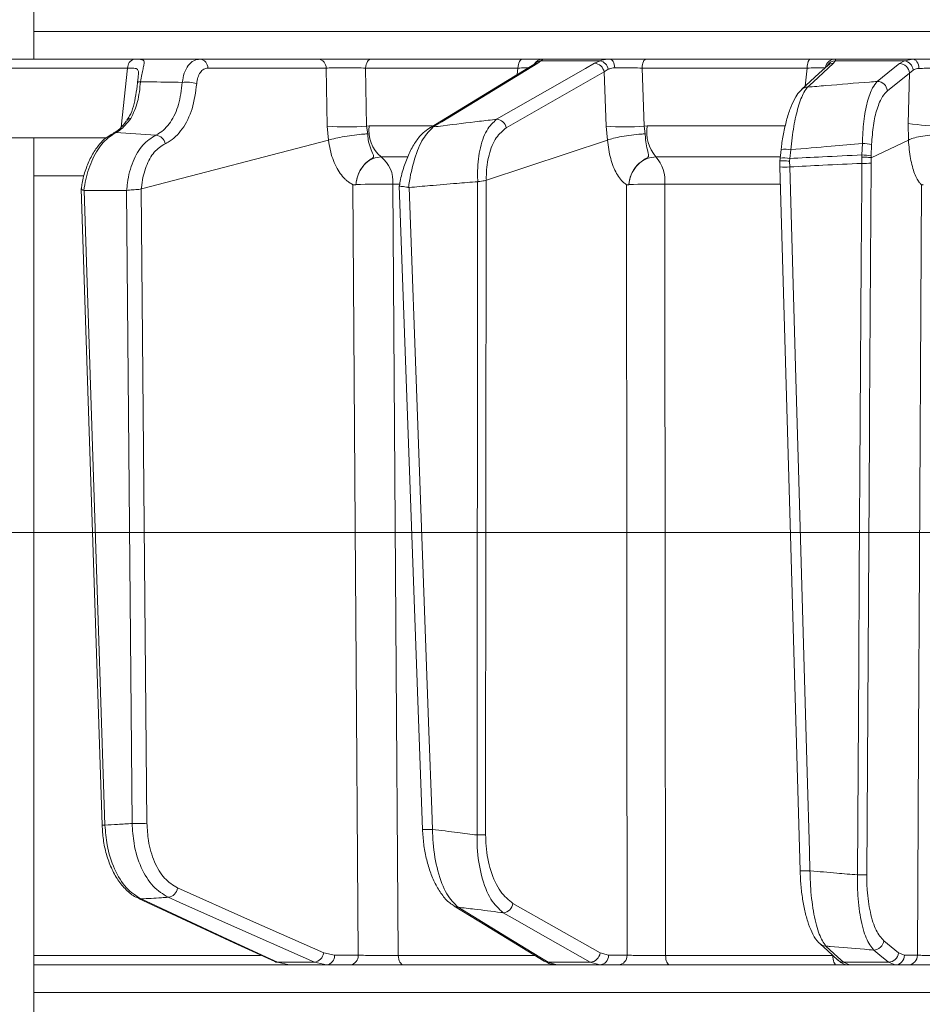
# Model space of a CAD drawing. Extents: x -3341 to -270, y -782 to 2494.
# Drawn here: x -1097 to -1006, y 1913 to 2013 of the extents above; entities that cross this region are included whole.
import ezdxf

# ---------------------------------------------------------------- set-up
doc = ezdxf.new("R2010")
doc.units = 0
doc.header["$LTSCALE"] = 5
doc.layers.add('SLD-0', color=7, linetype='Continuous')
doc.styles.add('Brunner 2014', font='arial.ttf', dxfattribs={"height": 35})
doc.dimstyles.new('Brunner 2014', dxfattribs={"dimscale": 5, "dimtxt": 35, "dimasz": 5, "dimexe": 3.175, "dimexo": 0, "dimgap": 0.762, "dimtad": 1, "dimdec": 0, "dimrnd": 1e-08, "dimtxsty": 'Brunner 2014', "dimcen": 0.09, "dimdle": 10, "dimclrd": 7, "dimclre": 7, "dimclrt": 7, "dimadec": 1, "dimazin": 2, "dimtfac": 0.666667, "dimtdec": 0, "dimtmove": 0, "dimatfit": 3, "dimldrblk": 'Filled-1', "dimfxl": 1, "dimtolj": 1, "dimlwd": 5, "dimlwe": 5, "dimarcsym": 0})

# ---------------------------------------------------------------- blocks, each defined once
blk = doc.blocks.new('*D258')
at = {"layer": 'Defpoints', "color": 0, "lineweight": 5, "transparency": 16777216}
for p in [(-1199.439, 2355.805), (-600.189, 1108.427), (-285.901, 1108.427)]:
    blk.add_point(p, dxfattribs=at)
at = {"layer": 'SLD-0', "color": 7, "linetype": 'Continuous', "lineweight": 5, "transparency": 16777216}
for p, q in [((-1199.439, 2355.805), (-270.026, 2355.805)), ((-285.901, 2330.805), (-285.901, 1133.427)), ((-600.189, 1108.427), (-270.026, 1108.427))]:
    blk.add_line(p, q, dxfattribs=at)
at = {"layer": 'SLD-0', "color": 7, "lineweight": 5, "transparency": 16777216}
for points in [[(-290.068, 2330.805), (-281.734, 2330.805), (-285.901, 2355.805)], [(-290.068, 1133.427), (-281.734, 1133.427), (-285.901, 1108.427)]]:
    blk.add_solid(points, dxfattribs=at)
at = {"layer": 'SLD-0', "color": 7, "transparency": 16777216, "insert": (-324.854, 1801.268), "char_height": 35, "attachment_point": 2, "rotation": 90, "style": 'Brunner 2014'}
blk.add_mtext('\\A1;1247', dxfattribs=at)
blk = doc.blocks.new('Filled-1')
at = {"color": 0}
for p, q in [((0, 0), (-1, 0.1667)), ((-1, 0.1667), (-1, -0.1667)), ((-1, 0), (0, 0)), ((-1, -0.1667), (0, 0))]:
    blk.add_line(p, q, dxfattribs=at)
at = {"color": 0, "flags": 128}
blk.add_lwpolyline([(-1, -0.1667), (0, 0), (-1, 0.1667), (-1, -0.1667)], dxfattribs=at)
at = {"color": 0}
blk.add_solid([(-1, -0.1667), (0, 0), (-1, 0.1667), (-1, -0.1667)], dxfattribs=at)
blk = doc.blocks.new('*D260')
at = {"layer": 'Defpoints', "color": 0, "lineweight": 5, "transparency": 16777216}
for p in [(-1108.388, 1960.436), (-381.189, 1960.436), (-600.189, 1108.427)]:
    blk.add_point(p, dxfattribs=at)
at = {"layer": 'SLD-0', "color": 7, "linetype": 'Continuous', "lineweight": 5, "transparency": 16777216}
for p, q in [((-1108.388, 1960.436), (-365.314, 1960.436)), ((-381.189, 1133.427), (-381.189, 1935.436)), ((-600.189, 1108.427), (-365.314, 1108.427))]:
    blk.add_line(p, q, dxfattribs=at)
at = {"layer": 'SLD-0', "color": 7, "lineweight": 5, "transparency": 16777216}
for points in [[(-385.356, 1935.436), (-377.022, 1935.436), (-381.189, 1960.436)], [(-385.356, 1133.427), (-377.022, 1133.427), (-381.189, 1108.427)]]:
    blk.add_solid(points, dxfattribs=at)
at = {"layer": 'SLD-0', "color": 7, "transparency": 16777216, "insert": (-420.739, 1541.932), "char_height": 35, "attachment_point": 2, "rotation": 90, "style": 'Brunner 2014'}
blk.add_mtext('\\A1;852', dxfattribs=at)

msp = doc.modelspace()

# ---------------------------------------------------------------- linework, layer by layer
at = {"color": 7, "linetype": 'Continuous', "lineweight": 18}
for p, q in [((-1095.924, 2008.508), (-1095.924, 2015.008)), ((-1095.924, 2011.299), (-798.454, 2011.299)), ((-1067.031, 2008.508), (-1079.05, 2008.508)), ((-1046.289, 2008.508), (-1061.687, 2008.508)), ((-1045.078, 2008.03), (-1045.079, 2008.028)), ((-1044.77, 2008.077), (-1044.445, 2008.338)), ((-1044.445, 2008.338), (-1038.437, 2008.338)), ((-1037.443, 2008.508), (-1044.257, 2008.508)), ((-1038.437, 2008.338), (-1039, 2008.077)), ((-1017.068, 2008.508), (-1033.752, 2008.508)), ((-1014.725, 2008.077), (-1014.55, 2008.338)), ((-1006.694, 2008.508), (-1014.578, 2008.508)), ((-1014.55, 2008.338), (-1007.54, 2008.338)), ((-1007.54, 2008.338), (-1008.02, 2008.057)), ((-1006.694, 2008.508), (-1007.54, 2008.338)), ((-1086.404, 2007.589), (-1087.071, 2001.591)), ((-1078.268, 2007.595), (-1066.249, 2007.595)), ((-1066.249, 2007.595), (-1066.141, 2001.709)), ((-1062.245, 2007.595), (-1046.772, 2007.595)), ((-1062.142, 2001.709), (-1062.245, 2007.595)), ((-1046.772, 2007.595), (-1046.845, 2006.943)), ((-1038.017, 2007.198), (-1037.599, 2007.476)), ((-1038.017, 2007.198), (-1037.816, 2001.709)), ((-1034.174, 2007.595), (-1017.408, 2007.595)), ((-1033.964, 2001.709), (-1034.174, 2007.595)), ((-1017.408, 2007.595), (-1017.6, 2005.762)), ((-1015.319, 2007.844), (-1015.318, 2007.846)), ((-1009.266, 2005.276), (-1007.002, 2007.091)), ((-1007.002, 2007.091), (-1007.152, 2001.976)), ((-1007.002, 2007.091), (-1006.64, 2007.395)), ((-1087.599, 2001.04), (-1083.532, 2000.789)), ((-1066.141, 2001.709), (-1066.008, 2000.282)), ((-1061.869, 2001.718), (-1062.142, 2001.709)), ((-1062.03, 2000.918), (-1062.142, 2001.709)), ((-1055.498, 2001.718), (-1061.869, 2001.718)), ((-1037.816, 2001.709), (-1037.679, 2000.282)), ((-1033.666, 2001.718), (-1033.964, 2001.709)), ((-1033.849, 2000.918), (-1033.964, 2001.709)), ((-1019.649, 2001.718), (-1033.666, 2001.718)), ((-1007.152, 2001.976), (-1007.121, 2000.283)), ((-1088.583, 2000.508), (-1126.648, 2000.508)), ((-1095.924, 1908.508), (-1095.924, 2000.508)), ((-1085.003, 1995.345), (-1066.008, 2000.282)), ((-1066.008, 2000.282), (-1066.003, 2000.283)), ((-1049.984, 1996.202), (-1037.679, 2000.282)), ((-1037.679, 2000.282), (-1037.676, 2000.283)), ((-1010.898, 1998.493), (-1007.121, 2000.283)), ((-1007.121, 2000.283), (-1007.12, 2000.283)), ((-1020.052, 1999.331), (-1020.052, 1999.333)), ((-1019.165, 1998.416), (-1019.063, 1999.306)), ((-1011.805, 1999.927), (-1011.841, 1998.772)), ((-1010.894, 1998.685), (-1010.859, 1999.84)), ((-1060.674, 1998.577), (-1058.006, 1998.577)), ((-1032.765, 1998.577), (-1020.174, 1998.577)), ((-1020.153, 1998.443), (-1020.186, 1998.148)), ((-1020.177, 1998.145), (-1020.173, 1997.409)), ((-1019.189, 1998.146), (-1019.165, 1998.416)), ((-1019.177, 1997.559), (-1019.189, 1998.146)), ((-1011.844, 1998.558), (-1011.852, 1997.916)), ((-1011.841, 1998.772), (-1011.844, 1998.558)), ((-1010.911, 1997.933), (-1010.898, 1998.493)), ((-1010.899, 1998.493), (-1010.894, 1998.685)), ((-1010.898, 1998.493), (-1010.899, 1998.493)), ((-1095.924, 1996.648), (-1090.93, 1996.648)), ((-1050.865, 1996.055), (-1050.931, 1929.704)), ((-1050.856, 1996.056), (-1050.865, 1996.055)), ((-1050.054, 1929.722), (-1049.987, 1996.201)), ((-1049.987, 1996.201), (-1049.984, 1996.202)), ((-1091.127, 1995.333), (-1089.003, 1930.703)), ((-1090.829, 1995.161), (-1090.86, 1995.167)), ((-1086.52, 1995.161), (-1090.829, 1995.161)), ((-1088.71, 1930.701), (-1090.829, 1995.161)), ((-1086.498, 1995.163), (-1086.52, 1995.161)), ((-1086.52, 1995.161), (-1085.947, 1930.872)), ((-1085.02, 1995.338), (-1085.003, 1995.345)), ((-1084.445, 1930.889), (-1085.02, 1995.338)), ((-1063.223, 1995.764), (-1063.223, 1995.764)), ((-1059.474, 1995.802), (-1058.794, 1995.802)), ((-1058.828, 1995.618), (-1056.463, 1930.277)), ((-1057.82, 1995.466), (-1057.877, 1995.47)), ((-1035.511, 1995.764), (-1035.511, 1995.764)), ((-1031.86, 1995.802), (-1020.169, 1995.802)), ((-1008.125, 1917.729), (-1009.634, 1918.965)), ((-1072.913, 1917.473), (-1095.924, 1917.473)), ((-1065.404, 1917.491), (-1066.5, 1917.729)), ((-1063.001, 1917.491), (-1065.404, 1917.491)), ((-1045.106, 1917.473), (-1058.933, 1917.473)), ((-1037.579, 1917.491), (-1038.436, 1917.729)), ((-1035.698, 1917.491), (-1037.579, 1917.491)), ((-1014.792, 1917.473), (-1031.784, 1917.473)), ((-1007.529, 1917.491), (-1008.125, 1917.729)), ((-1006.217, 1917.491), (-1007.529, 1917.491)), ((-1095.924, 1916.508), (-1070.005, 1916.508)), ((-1067.445, 1916.781), (-1071.201, 1916.781)), ((-1070.005, 1916.508), (-1071.201, 1916.781)), ((-1070.005, 1916.508), (-1066.199, 1916.508)), ((-1067.445, 1916.781), (-1066.199, 1916.508)), ((-1066.199, 1916.508), (-1063.796, 1916.508)), ((-1058.372, 1916.508), (-1042.769, 1916.508)), ((-1039.431, 1916.781), (-1043.719, 1916.781)), ((-1042.81, 1916.508), (-1043.719, 1916.781)), ((-1042.81, 1916.508), (-1038.459, 1916.508)), ((-1039.431, 1916.781), (-1038.459, 1916.508)), ((-1038.459, 1916.508), (-1036.578, 1916.508)), ((-1031.36, 1916.508), (-1014.453, 1916.508)), ((-1009.146, 1916.781), (-1013.723, 1916.781)), ((-1013.117, 1916.508), (-1013.723, 1916.781)), ((-1013.117, 1916.508), (-1008.472, 1916.508)), ((-1009.146, 1916.781), (-1008.472, 1916.508)), ((-1008.472, 1916.508), (-1007.16, 1916.508)), ((-798.454, 1913.718), (-1095.924, 1913.718))]:
    msp.add_line(p, q, dxfattribs=at)
at = {"color": 7, "linetype": 'Continuous', "lineweight": 18, "flags": 128}
for points in [[(-1062.245, 2007.595), (-1062.226, 2007.778), (-1062.189, 2007.951), (-1062.135, 2008.108), (-1062.065, 2008.246), (-1061.983, 2008.358), (-1061.89, 2008.44), (-1061.79, 2008.491), (-1061.687, 2008.508)], [(-1055.366, 2001.614), (-1054.517, 2002.131), (-1051.124, 2004.201), (-1044.77, 2008.077)], [(-1039, 2008.077), (-1039.905, 2007.559), (-1043.528, 2005.49), (-1048.939, 2002.398)], [(-1046.772, 2007.595), (-1046.756, 2007.778), (-1046.724, 2007.951), (-1046.677, 2008.108), (-1046.616, 2008.246), (-1046.545, 2008.358), (-1046.465, 2008.44), (-1046.378, 2008.491), (-1046.289, 2008.508)], [(-1036.94, 2007.624), (-1036.959, 2007.802), (-1036.994, 2007.97), (-1037.044, 2008.123), (-1037.106, 2008.255), (-1037.18, 2008.363), (-1037.263, 2008.443), (-1037.351, 2008.492), (-1037.443, 2008.508)], [(-1034.174, 2007.595), (-1034.16, 2007.778), (-1034.132, 2007.951), (-1034.091, 2008.108), (-1034.038, 2008.246), (-1033.976, 2008.358), (-1033.905, 2008.44), (-1033.83, 2008.491), (-1033.752, 2008.508)], [(-1017.408, 2007.595), (-1017.396, 2007.778), (-1017.374, 2007.951), (-1017.341, 2008.108), (-1017.298, 2008.246), (-1017.248, 2008.358), (-1017.191, 2008.44), (-1017.13, 2008.491), (-1017.068, 2008.508)], [(-1017.375, 2005.656), (-1016.809, 2006.173), (-1014.725, 2008.077)], [(-1008.02, 2008.057), (-1008.665, 2007.54), (-1010.284, 2006.241)], [(-1006.06, 2007.554), (-1006.077, 2007.742), (-1006.116, 2007.922), (-1006.177, 2008.087), (-1006.256, 2008.231), (-1006.35, 2008.349), (-1006.458, 2008.436), (-1006.574, 2008.49), (-1006.694, 2008.508)], [(-1121.885, 2007.595), (-1112.992, 2007.595), (-1086.404, 2007.589)], [(-1045.169, 2007.965), (-1047.842, 2006.334), (-1055.766, 2001.502)], [(-1047.956, 2001.519), (-1042.986, 2004.359), (-1038.017, 2007.198)], [(-1015.315, 2007.849), (-1016.178, 2007.061), (-1017.966, 2005.428)], [(-1085.1, 2006.214), (-1085.171, 2006.206), (-1085.234, 2006.196), (-1085.288, 2006.183), (-1085.332, 2006.168), (-1085.367, 2006.15), (-1085.391, 2006.131), (-1085.404, 2006.111), (-1085.407, 2006.089)], [(-1087.599, 2001.04), (-1087.748, 2001.021), (-1087.883, 2000.972)], [(-1020.052, 1999.333), (-1020.124, 1998.71), (-1020.154, 1998.443)], [(-1020.178, 1997.565), (-1019.711, 1981.293), (-1018.127, 1926.077)], [(-1017.126, 1926.071), (-1017.183, 1928.069), (-1017.413, 1936.061), (-1018.33, 1968.028), (-1018.56, 1976.067), (-1019.177, 1997.559)], [(-1011.852, 1997.916), (-1011.865, 1995.917), (-1011.915, 1987.922), (-1012.114, 1955.942), (-1012.169, 1947.154), (-1012.304, 1925.653)], [(-1011.362, 1925.671), (-1011.083, 1970.315), (-1011.069, 1972.552), (-1010.911, 1997.933)], [(-1063.526, 1995.748), (-1063.261, 1956.129), (-1063.232, 1951.825), (-1063.001, 1917.491)], [(-1058.933, 1917.473), (-1058.967, 1922.504), (-1059.134, 1946.487), (-1059.474, 1995.802)], [(-1055.461, 1930.278), (-1055.534, 1932.275), (-1055.823, 1940.265), (-1056.979, 1972.225), (-1057.82, 1995.466)], [(-1035.758, 1995.748), (-1035.728, 1956.129), (-1035.72, 1945.775), (-1035.698, 1917.491)], [(-1031.784, 1917.473), (-1031.789, 1922.504), (-1031.813, 1946.487), (-1031.86, 1995.802)], [(-1005.808, 1995.748), (-1006.042, 1951.109), (-1006.068, 1946.112), (-1006.217, 1917.491)], [(-1066.5, 1917.729), (-1073.919, 1921.025), (-1081.338, 1924.322)], [(-1085.046, 1923.209), (-1085.2, 1923.228), (-1085.314, 1923.269)], [(-1085.313, 1923.268), (-1075.622, 1918.768), (-1071.468, 1916.84)], [(-1071.201, 1916.781), (-1072.316, 1917.298), (-1076.774, 1919.368), (-1085.046, 1923.209)], [(-1082.283, 1923.373), (-1081.118, 1922.856), (-1076.46, 1920.786), (-1067.445, 1916.781)], [(-1053.251, 1922.487), (-1050.125, 1920.572), (-1044.121, 1916.894)], [(-1043.719, 1916.781), (-1044.564, 1917.298), (-1047.942, 1919.368), (-1052.848, 1922.374)], [(-1038.436, 1917.729), (-1042.858, 1920.246), (-1047.28, 1922.763)], [(-1048.276, 1921.814), (-1047.366, 1921.297), (-1043.729, 1919.227), (-1039.431, 1916.781)], [(-1016.1, 1918.651), (-1015.32, 1917.933), (-1014.317, 1917.011)], [(-1013.723, 1916.781), (-1014.286, 1917.298), (-1015.505, 1918.421)], [(-1010.654, 1918.017), (-1010.023, 1917.499), (-1009.146, 1916.781)], [(-1058.372, 1916.508), (-1058.479, 1916.527), (-1058.582, 1916.581), (-1058.677, 1916.67), (-1058.762, 1916.789), (-1058.831, 1916.935), (-1058.884, 1917.102), (-1058.919, 1917.283), (-1058.933, 1917.473)], [(-1031.36, 1916.508), (-1031.441, 1916.527), (-1031.519, 1916.581), (-1031.591, 1916.67), (-1031.655, 1916.789), (-1031.708, 1916.935), (-1031.748, 1917.102), (-1031.774, 1917.283), (-1031.784, 1917.473)], [(-1014.453, 1916.508), (-1014.518, 1916.527), (-1014.58, 1916.581), (-1014.638, 1916.67), (-1014.689, 1916.789), (-1014.731, 1916.935), (-1014.763, 1917.102), (-1014.784, 1917.283), (-1014.792, 1917.446)], [(-1071.201, 1916.781), (-1071.355, 1916.8), (-1071.468, 1916.84)]]:
    msp.add_lwpolyline(points, dxfattribs=at)
at = {"color": 7, "linetype": 'Continuous', "lineweight": 18}
for centre, radius, start, end in [((-1085.51, 2007.638), 0.895, 106.0063, 183.14315), ((-1079.158, 2007.624), 0.89, 358.13415, 83.02692), ((-1067.139, 2007.624), 0.89, 358.13415, 83.02692), ((-1044.767, 2007.301), 0.776, 90.15875, 121.20308), ((-1044.256, 2007.514), 0.995, 90.05734, 151.06937), ((-1044.388, 2007.42), 0.92, 93.55685, 141.76197), ((-1039.073, 2007.006), 1.073, 10.29204, 86.10024), ((-1038.664, 2007.279), 1.083, 10.49751, 77.92248), ((-1014.564, 2007.53), 0.979, 90.79457, 172.65751), ((-1014.492, 2007.358), 0.981, 93.40071, 152.23714), ((-1014.724, 2007.195), 0.881, 90.02749, 132.1023), ((-1008.06, 2006.995), 1.063, 5.1795, 87.83248), ((-1007.726, 2007.259), 1.095, 7.09904, 80.22562), ((-1080.419, 2002.549), 3.617, 73.44207, 96.98236), ((-1010.324, 2005.18), 1.063, 5.17927, 87.85222), ((-1017.375, 2004.774), 0.881, 90.00631, 132.1889), ((-1086.082, 2001.997), 0.486, 90.4326, 141.61714), ((-1049.011, 2001.327), 1.073, 10.28946, 86.14271), ((-1064.142, 2022.439), 20.826, 264.49057, 275.50943), ((-1058.483, 2001.208), 3.425, 171.44271, 230.21599), ((-1055.364, 2000.838), 0.776, 90.10292, 121.35521), ((-1035.89, 2020.741), 19.129, 264.22184, 275.77816), ((-1029.684, 2001.16), 4.021, 172.02879, 219.98628), ((-1003.851, 2022.542), 20.83, 260.88154, 270.91185), ((-1083.655, 1999.72), 1.076, 10.22642, 83.3982), ((-1019.647, 1996.09), 3.269, 79.70516, 97.11357), ((-1011.829, 1994.486), 5.441, 79.72817, 89.75162), ((-1062.683, 1996.06), 3.22, 355.39016, 51.39379), ((-1035.557, 1996.131), 3.712, 354.91363, 41.21811), ((-1019.747, 1995.228), 3.241, 79.65821, 97.21698), ((-1011.865, 1993.331), 5.441, 79.72818, 89.75163), ((-1019.639, 2003.233), 5.693, 264.57248, 274.6631), ((-1011.627, 2011.204), 13.29, 269.03046, 273.09214), ((-1060.66, 1927.064), 68.747, 89.01088, 92.13607), ((-1033.047, 1933.648), 62.165, 88.90595, 92.27178), ((-1088.842, 1932.845), 2.148, 265.68947, 273.50482), ((-1085.424, 1950.501), 19.636, 268.47428, 272.85711), ((-1055.969, 1935.389), 5.136, 264.47407, 275.66881), ((-1050.816, 1945.96), 16.256, 269.59194, 272.686), ((-1017.591, 1931.884), 5.832, 264.71802, 274.56803), ((-1012.079, 1938.942), 13.29, 269.03047, 273.09215), ((-1082.416, 1924.451), 1.086, 277.03561, 353.15736), ((-1052.847, 1923.15), 0.776, 238.10588, 269.934), ((-1048.351, 1922.89), 1.079, 274.01983, 353.21409), ((-1015.506, 1919.303), 0.882, 227.76057, 270.0311), ((-1010.689, 1919.078), 1.061, 271.87081, 353.92779), ((-1067.579, 1917.859), 1.086, 277.08231, 353.15174), ((-1066.312, 1917.413), 0.911, 277.12239, 4.92983), ((-1063.909, 1917.413), 0.911, 277.12239, 4.92983), ((-1039.507, 1917.857), 1.079, 274.0556, 353.21185), ((-1038.522, 1917.45), 0.943, 273.79961, 2.50334), ((-1036.641, 1917.45), 0.943, 273.79961, 2.50334), ((-1013.723, 1917.663), 0.882, 227.63574, 270.01865), ((-1009.181, 1917.842), 1.061, 271.88009, 353.92763), ((-1008.501, 1917.48), 0.972, 271.6736, 0.65434), ((-1007.189, 1917.48), 0.972, 271.6736, 0.65434), ((-1043.718, 1917.558), 0.777, 238.70409, 269.88421)]:
    msp.add_arc(centre, radius, start, end, dxfattribs=at)
for points, knots in [([(-1079.05, 2008.508), (-1079.566, 2008.508), (-1080.75, 2008.508), (-1082.601, 2008.508), (-1085.271, 2008.508), (-1089.943, 2008.508), (-1097.87, 2008.508), (-1108.727, 2008.508), (-1116.915, 2008.508), (-1121.18, 2008.508)], [0, 0, 0, 0, 0.036735, 0.084261, 0.131788, 0.226841, 0.416947, 0.696298, 1, 1, 1, 1]), ([(-1085.757, 2008.498), (-1086.227, 2008.499), (-1088.581, 2008.5), (-1097.075, 2008.504), (-1105.099, 2008.506), (-1111.241, 2008.507)], [0, 0, 0, 0, 0.0554036, 0.2770181, 1, 1, 1, 1]), ([(-1085.1, 2006.214), (-1085.06, 2006.461), (-1084.982, 2006.945), (-1084.84, 2007.532), (-1084.722, 2008.031), (-1084.712, 2008.365), (-1084.923, 2008.456), (-1085.27, 2008.495), (-1085.543, 2008.497), (-1085.757, 2008.498)], [0, 0, 0, 0, 0.13604, 0.266124, 0.392422, 0.577374, 0.779705, 0.827438, 1, 1, 1, 1]), ([(-1079.05, 2008.508), (-1079.27, 2008.475), (-1079.71, 2008.407), (-1080.272, 2007.882), (-1080.696, 2007.115), (-1080.805, 2006.465), (-1080.859, 2006.139)], [0, 0, 0, 0, 0.250008, 0.500674, 0.750156, 1, 1, 1, 1]), ([(-1061.687, 2008.508), (-1062.083, 2008.508), (-1062.874, 2008.508), (-1064.245, 2008.508), (-1065.554, 2008.508), (-1066.485, 2008.508), (-1066.903, 2008.508), (-1067.031, 2008.508)], [0, 0, 0, 0, 0.225682, 0.451401, 0.676302, 0.900948, 1, 1, 1, 1]), ([(-1044.257, 2008.508), (-1044.345, 2008.508), (-1044.521, 2008.508), (-1045.274, 2008.508), (-1045.966, 2008.508), (-1046.289, 2008.508)], [0, 0, 0, 0, 0.347885, 0.695762, 1, 1, 1, 1]), ([(-1045.082, 2008.023), (-1045.08, 2008.025), (-1045.06, 2008.05), (-1045.103, 2008.003), (-1045.164, 2007.968), (-1045.172, 2007.964)], [0, 0, 0, 0, 0.069954, 0.885335, 1, 1, 1, 1]), ([(-1044.445, 2008.338), (-1044.362, 2008.414), (-1044.264, 2008.504), (-1044.258, 2008.508), (-1044.257, 2008.508)], [0, 0, 0, 0, 0.846164, 1, 1, 1, 1]), ([(-1037.443, 2008.508), (-1037.746, 2008.49), (-1038.106, 2008.468), (-1038.392, 2008.356), (-1038.437, 2008.338)], [0, 0, 0, 0, 0.83996, 1, 1, 1, 1]), ([(-1033.752, 2008.508), (-1034.175, 2008.508), (-1035.022, 2008.508), (-1036.341, 2008.508), (-1037.094, 2008.508), (-1037.443, 2008.508)], [0, 0, 0, 0, 0.34942, 0.698897, 1, 1, 1, 1]), ([(-1014.578, 2008.508), (-1014.733, 2008.508), (-1015.044, 2008.508), (-1015.957, 2008.508), (-1016.714, 2008.508), (-1017.068, 2008.508)], [0, 0, 0, 0, 0.347885, 0.695762, 1, 1, 1, 1]), ([(-1014.55, 2008.338), (-1014.527, 2008.414), (-1014.5, 2008.504), (-1014.568, 2008.508), (-1014.578, 2008.508)], [0, 0, 0, 0, 0.846164, 1, 1, 1, 1]), ([(-1003.075, 2008.508), (-1003.517, 2008.508), (-1004.4, 2008.508), (-1005.687, 2008.508), (-1006.375, 2008.508), (-1006.694, 2008.508)], [0, 0, 0, 0, 0.349232, 0.69844, 1, 1, 1, 1]), ([(-1086.404, 2007.589), (-1086.229, 2007.592), (-1085.818, 2007.598), (-1085.448, 2007.552), (-1085.31, 2007.307), (-1085.304, 2006.989), (-1085.331, 2006.743), (-1085.344, 2006.628)], [0, 0, 0, 0, 0.228104, 0.537513, 0.745866, 0.881752, 1, 1, 1, 1]), ([(-1079.389, 2006.016), (-1079.359, 2006.233), (-1079.299, 2006.667), (-1079.039, 2007.178), (-1078.689, 2007.528), (-1078.408, 2007.573), (-1078.268, 2007.595)], [0, 0, 0, 0, 0.2496732, 0.4992911, 0.7501142, 1, 1, 1, 1]), ([(-1066.249, 2007.595), (-1066.154, 2007.599), (-1065.84, 2007.611), (-1065.143, 2007.625), (-1064.162, 2007.629), (-1063.134, 2007.62), (-1062.541, 2007.603), (-1062.245, 2007.595)], [0, 0, 0, 0, 0.099176, 0.323841, 0.548555, 0.774146, 1, 1, 1, 1]), ([(-1046.772, 2007.595), (-1046.52, 2007.603), (-1046.095, 2007.615), (-1045.837, 2007.62), (-1045.732, 2007.622)], [0, 0, 0, 0, 0.590643, 1, 1, 1, 1]), ([(-1037.599, 2007.476), (-1037.569, 2007.491), (-1037.386, 2007.586), (-1037.144, 2007.607), (-1036.94, 2007.624)], [0, 0, 0, 0, 0.160319, 1, 1, 1, 1]), ([(-1036.94, 2007.624), (-1036.679, 2007.626), (-1036.115, 2007.629), (-1035.126, 2007.619), (-1034.491, 2007.603), (-1034.174, 2007.595)], [0, 0, 0, 0, 0.300903, 0.650248, 1, 1, 1, 1]), ([(-1017.408, 2007.595), (-1017.142, 2007.603), (-1016.574, 2007.618), (-1015.888, 2007.629), (-1015.655, 2007.626), (-1015.539, 2007.624)], [0, 0, 0, 0, 0.304562, 0.652351, 1, 1, 1, 1]), ([(-1006.64, 2007.395), (-1006.506, 2007.458), (-1006.334, 2007.54), (-1006.11, 2007.551), (-1006.06, 2007.554)], [0, 0, 0, 0, 0.7786312, 1, 1, 1, 1]), ([(-1006.06, 2007.554), (-1005.821, 2007.56), (-1005.306, 2007.575), (-1004.341, 2007.591), (-1003.679, 2007.594), (-1003.348, 2007.595)], [0, 0, 0, 0, 0.3018257, 0.6510239, 1, 1, 1, 1]), ([(-1085.407, 2006.1), (-1085.408, 2006.096), (-1085.458, 2005.666), (-1085.569, 2004.837), (-1085.813, 2003.698), (-1086.096, 2002.838), (-1086.392, 2002.452), (-1086.492, 2002.322)], [0, 0, 0, 0, 0.002075, 0.277189, 0.558581, 0.85056, 1, 1, 1, 1]), ([(-1086.086, 2002.482), (-1085.826, 2003.018), (-1085.31, 2004.079), (-1085.169, 2005.507), (-1085.1, 2006.214)], [0, 0, 0, 0, 0.505124, 1, 1, 1, 1]), ([(-1085.344, 2006.628), (-1085.345, 2006.609), (-1085.36, 2006.453), (-1085.385, 2006.259), (-1085.407, 2006.089)], [0, 0, 0, 0, 0.125361, 1, 1, 1, 1]), ([(-1080.859, 2006.139), (-1082.014, 2006.161), (-1083.427, 2006.187), (-1084.841, 2006.21), (-1085.1, 2006.214)], [0, 0, 0, 0, 0.816836, 1, 1, 1, 1]), ([(-1080.859, 2006.139), (-1080.952, 2005.369), (-1081.137, 2003.827), (-1082.012, 2002.006), (-1082.896, 2001.113), (-1083.44, 2000.835), (-1083.532, 2000.789)], [0, 0, 0, 0, 0.3117969, 0.6237176, 0.936923, 1, 1, 1, 1]), ([(-1082.597, 1999.911), (-1082.49, 1999.964), (-1081.851, 2000.28), (-1080.804, 2001.298), (-1079.752, 2003.378), (-1079.51, 2005.137), (-1079.389, 2006.016)], [0, 0, 0, 0, 0.063127, 0.376345, 0.688136, 1, 1, 1, 1]), ([(-1010.284, 2006.241), (-1010.543, 2006.221), (-1012.282, 2006.084), (-1014.646, 2005.89), (-1016.75, 2005.709), (-1017.375, 2005.656)], [0, 0, 0, 0, 0.109585, 0.735475, 1, 1, 1, 1]), ([(-1010.284, 2006.241), (-1010.448, 2006.045), (-1010.831, 2005.588), (-1011.321, 2004.204), (-1011.702, 2002.235), (-1011.771, 2000.698), (-1011.805, 1999.927)], [0, 0, 0, 0, 0.2038, 0.475346, 0.736792, 1, 1, 1, 1]), ([(-1017.953, 2005.416), (-1018.003, 2005.376), (-1018.254, 2005.181), (-1018.602, 2004.636), (-1019.058, 2003.722), (-1019.462, 2002.505), (-1019.782, 2001.138), (-1019.975, 2000.055), (-1020.033, 1999.445), (-1020.044, 1999.33)], [0, 0, 0, 0, 0.039368, 0.196547, 0.394029, 0.589934, 0.77722, 0.957847, 1, 1, 1, 1]), ([(-1019.063, 1999.306), (-1018.974, 2000.11), (-1018.796, 2001.715), (-1018.319, 2003.748), (-1017.825, 2005.07), (-1017.498, 2005.496), (-1017.375, 2005.656)], [0, 0, 0, 0, 0.274426, 0.547334, 0.829904, 1, 1, 1, 1]), ([(-1010.859, 1999.84), (-1010.815, 2000.503), (-1010.728, 2001.827), (-1010.323, 2003.519), (-1009.819, 2004.709), (-1009.432, 2005.105), (-1009.266, 2005.276)], [0, 0, 0, 0, 0.2615374, 0.5226364, 0.7950671, 1, 1, 1, 1]), ([(-1086.467, 2002.301), (-1086.491, 2002.264), (-1086.717, 2001.922), (-1087.179, 2001.446), (-1087.645, 2001.064), (-1087.857, 2000.993), (-1087.879, 2000.985)], [0, 0, 0, 0, 0.053178, 0.495568, 0.946604, 1, 1, 1, 1]), ([(-1087.599, 2001.04), (-1087.477, 2001.109), (-1086.946, 2001.407), (-1086.46, 2002.015), (-1086.086, 2002.482)], [0, 0, 0, 0, 0.2299413, 1, 1, 1, 1]), ([(-1048.939, 2002.398), (-1049.518, 2002.329), (-1051.333, 2002.112), (-1053.475, 2001.85), (-1055.038, 2001.655), (-1055.366, 2001.614)], [0, 0, 0, 0, 0.2701356, 0.8469832, 1, 1, 1, 1]), ([(-1048.939, 2002.398), (-1049.295, 2002.068), (-1050.012, 2001.404), (-1050.696, 1999.38), (-1050.904, 1997.437), (-1050.865, 1996.322), (-1050.856, 1996.056)], [0, 0, 0, 0, 0.310852, 0.625964, 0.910975, 1, 1, 1, 1]), ([(-1090.86, 1995.167), (-1090.8, 1995.539), (-1090.615, 1996.682), (-1089.99, 1998.459), (-1088.916, 2000.188), (-1088.038, 2000.756), (-1087.599, 2001.04)], [0, 0, 0, 0, 0.137071, 0.421558, 0.711236, 1, 1, 1, 1]), ([(-1055.76, 2001.487), (-1055.976, 2001.342), (-1056.469, 2001.009), (-1057.128, 2000.198), (-1057.773, 1999.101), (-1058.305, 1997.773), (-1058.658, 1996.587), (-1058.773, 1995.845), (-1058.807, 1995.622)], [0, 0, 0, 0, 0.144877, 0.331478, 0.531071, 0.729214, 0.918536, 1, 1, 1, 1]), ([(-1057.877, 1995.47), (-1057.865, 1995.568), (-1057.733, 1996.59), (-1057.311, 1998.46), (-1056.432, 2000.579), (-1055.721, 2001.269), (-1055.366, 2001.614)], [0, 0, 0, 0, 0.033599, 0.350609, 0.675893, 1, 1, 1, 1]), ([(-1049.984, 1996.202), (-1049.986, 1996.375), (-1049.994, 1997.279), (-1049.759, 1998.909), (-1049.039, 2000.653), (-1048.316, 2001.231), (-1047.956, 2001.519)], [0, 0, 0, 0, 0.068016, 0.356202, 0.678706, 1, 1, 1, 1]), ([(-1087.881, 2000.965), (-1088.151, 2000.808), (-1088.724, 2000.477), (-1089.475, 1999.652), (-1090.15, 1998.588), (-1090.676, 1997.311), (-1091, 1996.204), (-1091.082, 1995.532), (-1091.104, 1995.35)], [0, 0, 0, 0, 0.166588, 0.351791, 0.544236, 0.73773, 0.928707, 1, 1, 1, 1]), ([(-1083.532, 2000.789), (-1083.996, 2000.499), (-1084.924, 1999.921), (-1085.931, 1998.16), (-1086.39, 1996.463), (-1086.476, 1995.419), (-1086.498, 1995.163)], [0, 0, 0, 0, 0.300271, 0.600271, 0.901959, 1, 1, 1, 1]), ([(-1066.003, 2000.283), (-1065.776, 2000.345), (-1065.322, 2000.469), (-1064.38, 2000.648), (-1063.376, 2000.797), (-1062.583, 2000.881), (-1062.161, 2000.911), (-1062.037, 2000.918), (-1062.03, 2000.918)], [0, 0, 0, 0, 0.224836, 0.449676, 0.674465, 0.899557, 0.994641, 1, 1, 1, 1]), ([(-1066.003, 2000.283), (-1066.003, 2000.283), (-1065.966, 1999.953), (-1065.805, 1998.985), (-1065.293, 1997.522), (-1064.596, 1996.553), (-1064.03, 1996.056), (-1063.773, 1995.883), (-1063.587, 1995.786), (-1063.54, 1995.762), (-1063.529, 1995.754), (-1063.527, 1995.751), (-1063.526, 1995.75), (-1063.526, 1995.749), (-1063.526, 1995.749), (-1063.526, 1995.748), (-1063.526, 1995.748), (-1063.526, 1995.748)], [0, 0, 0, 0, 0.000015, 0.156625, 0.466601, 0.776616, 0.84715, 0.961588, 0.990143, 0.99729, 0.999093, 0.999498, 0.999641, 0.999722, 0.999816, 0.999909, 1, 1, 1, 1]), ([(-1063.223, 1995.764), (-1063.222, 1995.774), (-1063.217, 1995.834), (-1063.203, 1995.964), (-1063.161, 1996.219), (-1063.04, 1996.705), (-1062.715, 1997.417), (-1062.166, 1998.065), (-1061.639, 1998.377), (-1061.423, 1998.556), (-1061.422, 1998.677), (-1061.523, 1998.943), (-1061.774, 1999.442), (-1061.976, 2000.207), (-1062.016, 2000.727), (-1062.03, 2000.918)], [0, 0, 0, 0, 0.004745, 0.025553, 0.05644, 0.115859, 0.24161, 0.394695, 0.503025, 0.536838, 0.585382, 0.6213, 0.769835, 0.915349, 1, 1, 1, 1]), ([(-1033.849, 2000.918), (-1033.856, 2000.918), (-1033.992, 2000.911), (-1034.446, 2000.881), (-1035.264, 2000.797), (-1036.246, 2000.648), (-1037.116, 2000.469), (-1037.489, 2000.345), (-1037.676, 2000.283)], [0, 0, 0, 0, 0.005359, 0.100443, 0.325535, 0.550325, 0.775164, 1, 1, 1, 1]), ([(-1037.676, 2000.283), (-1037.676, 2000.283), (-1037.648, 1999.953), (-1037.527, 1998.985), (-1037.132, 1997.522), (-1036.591, 1996.553), (-1036.15, 1996.056), (-1035.95, 1995.883), (-1035.805, 1995.786), (-1035.769, 1995.762), (-1035.76, 1995.754), (-1035.758, 1995.751), (-1035.757, 1995.75), (-1035.757, 1995.749), (-1035.757, 1995.749), (-1035.757, 1995.748), (-1035.758, 1995.748), (-1035.758, 1995.748)], [0, 0, 0, 0, 0.000015, 0.156627, 0.466601, 0.776615, 0.847154, 0.961589, 0.990143, 0.99729, 0.999093, 0.999498, 0.999641, 0.999722, 0.999816, 0.999909, 1, 1, 1, 1]), ([(-1035.511, 1995.764), (-1035.51, 1995.774), (-1035.506, 1995.834), (-1035.492, 1995.964), (-1035.451, 1996.219), (-1035.325, 1996.705), (-1034.98, 1997.417), (-1034.384, 1998.065), (-1033.81, 1998.377), (-1033.54, 1998.556), (-1033.499, 1998.677), (-1033.527, 1998.943), (-1033.689, 1999.442), (-1033.822, 2000.207), (-1033.842, 2000.727), (-1033.849, 2000.918)], [0, 0, 0, 0, 0.004744, 0.025553, 0.056439, 0.115857, 0.241607, 0.394692, 0.503022, 0.536836, 0.585379, 0.6213, 0.769834, 0.915348, 1, 1, 1, 1]), ([(-1007.12, 2000.283), (-1006.979, 2000.35), (-1006.696, 2000.483), (-1005.916, 2000.657), (-1004.978, 2000.786), (-1004.168, 2000.841), (-1003.695, 2000.852), (-1003.554, 2000.853), (-1003.535, 2000.853)], [0, 0, 0, 0, 0.225467, 0.450934, 0.676399, 0.901874, 0.986579, 1, 1, 1, 1]), ([(-1007.12, 2000.283), (-1007.12, 2000.283), (-1007.103, 1999.953), (-1007.024, 1998.985), (-1006.757, 1997.522), (-1006.385, 1996.553), (-1006.08, 1996.056), (-1005.941, 1995.883), (-1005.841, 1995.786), (-1005.816, 1995.762), (-1005.809, 1995.754), (-1005.808, 1995.751), (-1005.808, 1995.75), (-1005.808, 1995.749), (-1005.808, 1995.749), (-1005.808, 1995.748), (-1005.808, 1995.748), (-1005.808, 1995.748)], [0, 0, 0, 0, 0.0000078, 0.1566261, 0.4665991, 0.7766117, 0.8471706, 0.9615927, 0.9901439, 0.9972901, 0.9990933, 0.999498, 0.9996412, 0.9997219, 0.9998158, 0.9999089, 1, 1, 1, 1]), ([(-1085.003, 1995.345), (-1084.992, 1995.476), (-1084.922, 1996.278), (-1084.581, 1997.654), (-1083.756, 1999.165), (-1082.983, 1999.662), (-1082.597, 1999.911)], [0, 0, 0, 0, 0.061241, 0.375239, 0.687578, 1, 1, 1, 1]), ([(-1019.063, 1999.306), (-1017.695, 1999.427), (-1015.276, 1999.641), (-1012.857, 1999.841), (-1011.805, 1999.927)], [0, 0, 0, 0, 0.565534, 1, 1, 1, 1]), ([(-1063.223, 1995.764), (-1063.2, 1995.942), (-1063.136, 1996.447), (-1062.823, 1997.234), (-1062.243, 1997.976), (-1061.497, 1998.48), (-1060.948, 1998.544), (-1060.674, 1998.577)], [0, 0, 0, 0, 0.120025, 0.340647, 0.560632, 0.780311, 1, 1, 1, 1]), ([(-1035.511, 1995.764), (-1035.489, 1995.942), (-1035.427, 1996.447), (-1035.096, 1997.234), (-1034.472, 1997.976), (-1033.663, 1998.48), (-1033.064, 1998.544), (-1032.765, 1998.577)], [0, 0, 0, 0, 0.120025, 0.340647, 0.560632, 0.780311, 1, 1, 1, 1]), ([(-1019.189, 1998.146), (-1019.196, 1998.146), (-1019.246, 1998.149), (-1019.409, 1998.156), (-1019.667, 1998.165), (-1019.939, 1998.168), (-1020.118, 1998.163), (-1020.198, 1998.155), (-1020.179, 1998.147), (-1020.174, 1998.145)], [0, 0, 0, 0, 0.0131595, 0.0950833, 0.3060211, 0.5167319, 0.7272341, 0.9376533, 1, 1, 1, 1]), ([(-1011.841, 1998.772), (-1013.18, 1998.71), (-1015.622, 1998.595), (-1018.063, 1998.472), (-1019.165, 1998.416)], [0, 0, 0, 0, 0.5484332, 1, 1, 1, 1]), ([(-1011.844, 1998.558), (-1011.827, 1998.557), (-1011.754, 1998.555), (-1011.569, 1998.548), (-1011.305, 1998.535), (-1011.043, 1998.514), (-1010.947, 1998.5), (-1010.899, 1998.493)], [0, 0, 0, 0, 0.041362, 0.180148, 0.453437, 0.726718, 1, 1, 1, 1]), ([(-1019.177, 1997.559), (-1018.057, 1997.615), (-1015.615, 1997.739), (-1013.174, 1997.854), (-1011.852, 1997.916)], [0, 0, 0, 0, 0.458806, 1, 1, 1, 1]), ([(-1057.82, 1995.466), (-1057.116, 1995.53), (-1055.506, 1995.675), (-1053.188, 1995.873), (-1051.573, 1996), (-1050.865, 1996.055)], [0, 0, 0, 0, 0.304018, 0.694748, 1, 1, 1, 1]), ([(-1049.987, 1996.201), (-1050.05, 1996.181), (-1050.174, 1996.143), (-1050.466, 1996.108), (-1050.706, 1996.078), (-1050.837, 1996.059), (-1050.856, 1996.056)], [0, 0, 0, 0, 0.314183, 0.627972, 0.945888, 1, 1, 1, 1]), ([(-1090.86, 1995.167), (-1090.928, 1995.196), (-1091.063, 1995.253), (-1091.14, 1995.302), (-1091.117, 1995.34), (-1091.111, 1995.351)], [0, 0, 0, 0, 0.420998, 0.841967, 1, 1, 1, 1]), ([(-1085.02, 1995.338), (-1085.032, 1995.332), (-1085.097, 1995.297), (-1085.267, 1995.271), (-1085.558, 1995.252), (-1085.898, 1995.233), (-1086.233, 1995.207), (-1086.409, 1995.178), (-1086.498, 1995.163)], [0, 0, 0, 0, 0.03563, 0.198236, 0.398674, 0.598814, 0.799416, 1, 1, 1, 1]), ([(-1063.526, 1995.748), (-1063.524, 1995.747), (-1063.454, 1995.722), (-1063.358, 1995.745), (-1063.254, 1995.754), (-1063.231, 1995.76), (-1063.225, 1995.762), (-1063.223, 1995.763), (-1063.223, 1995.764)], [0, 0, 0, 0, 0.028213, 0.775122, 0.944014, 0.986342, 0.997019, 1, 1, 1, 1]), ([(-1057.877, 1995.47), (-1057.898, 1995.474), (-1058.027, 1995.501), (-1058.265, 1995.536), (-1058.544, 1995.569), (-1058.74, 1995.592), (-1058.831, 1995.604), (-1058.82, 1995.618), (-1058.817, 1995.623)], [0, 0, 0, 0, 0.0397, 0.252468, 0.464961, 0.678251, 0.888591, 1, 1, 1, 1]), ([(-1035.758, 1995.748), (-1035.756, 1995.747), (-1035.701, 1995.722), (-1035.623, 1995.745), (-1035.537, 1995.754), (-1035.518, 1995.76), (-1035.512, 1995.762), (-1035.511, 1995.763), (-1035.511, 1995.764)], [0, 0, 0, 0, 0.028213, 0.775122, 0.944014, 0.986342, 0.997019, 1, 1, 1, 1]), ([(-1005.808, 1995.748), (-1005.807, 1995.747), (-1005.769, 1995.722), (-1005.711, 1995.745), (-1005.645, 1995.754), (-1005.63, 1995.76), (-1005.626, 1995.762), (-1005.625, 1995.763), (-1005.625, 1995.764)], [0, 0, 0, 0, 0.0282132, 0.7751217, 0.9440138, 0.9863423, 0.997019, 1, 1, 1, 1]), ([(-1088.997, 1930.704), (-1088.967, 1930.216), (-1088.907, 1929.204), (-1088.581, 1927.731), (-1088.084, 1926.336), (-1087.413, 1925.103), (-1086.575, 1924.108), (-1085.857, 1923.499), (-1085.398, 1923.33), (-1085.305, 1923.296)], [0, 0, 0, 0, 0.147677, 0.306395, 0.466519, 0.629806, 0.793834, 0.958292, 1, 1, 1, 1]), ([(-1085.947, 1930.872), (-1086.438, 1930.84), (-1087.359, 1930.781), (-1088.281, 1930.727), (-1088.71, 1930.701)], [0, 0, 0, 0, 0.53345, 1, 1, 1, 1]), ([(-1085.046, 1923.209), (-1085.562, 1923.534), (-1086.594, 1924.184), (-1087.797, 1926.175), (-1088.529, 1928.445), (-1088.656, 1930.027), (-1088.71, 1930.701)], [0, 0, 0, 0, 0.267945, 0.536241, 0.802348, 1, 1, 1, 1]), ([(-1085.947, 1930.872), (-1085.905, 1930.194), (-1085.807, 1928.605), (-1085.09, 1926.335), (-1083.88, 1924.346), (-1082.815, 1923.697), (-1082.283, 1923.373)], [0, 0, 0, 0, 0.198693, 0.465474, 0.732782, 1, 1, 1, 1]), ([(-1081.338, 1924.322), (-1081.793, 1924.606), (-1082.703, 1925.175), (-1083.732, 1926.917), (-1084.336, 1928.904), (-1084.412, 1930.296), (-1084.445, 1930.889)], [0, 0, 0, 0, 0.267399, 0.534817, 0.801517, 1, 1, 1, 1]), ([(-1056.463, 1930.276), (-1056.431, 1929.776), (-1056.367, 1928.771), (-1056.097, 1927.325), (-1055.707, 1925.959), (-1055.181, 1924.711), (-1054.513, 1923.631), (-1053.869, 1922.884), (-1053.392, 1922.606), (-1053.238, 1922.516)], [0, 0, 0, 0, 0.14202, 0.284888, 0.433181, 0.588696, 0.749958, 0.919448, 1, 1, 1, 1]), ([(-1050.931, 1929.704), (-1051.584, 1929.786), (-1053.095, 1929.975), (-1054.604, 1930.168), (-1055.461, 1930.278)], [0, 0, 0, 0, 0.43235, 1, 1, 1, 1]), ([(-1052.848, 1922.374), (-1053.248, 1922.76), (-1054.05, 1923.536), (-1054.95, 1925.91), (-1055.388, 1928.326), (-1055.444, 1929.821), (-1055.461, 1930.278)], [0, 0, 0, 0, 0.295667, 0.593229, 0.875504, 1, 1, 1, 1]), ([(-1050.931, 1929.704), (-1050.929, 1929.276), (-1050.919, 1927.82), (-1050.522, 1925.401), (-1049.59, 1922.995), (-1048.712, 1922.206), (-1048.276, 1921.814)], [0, 0, 0, 0, 0.116516, 0.395947, 0.699444, 1, 1, 1, 1]), ([(-1047.28, 1922.763), (-1047.722, 1923.112), (-1048.607, 1923.813), (-1049.575, 1925.928), (-1050.012, 1928.062), (-1050.044, 1929.346), (-1050.054, 1929.722)], [0, 0, 0, 0, 0.303504, 0.607879, 0.885153, 1, 1, 1, 1]), ([(-1018.126, 1926.077), (-1018.104, 1925.59), (-1018.06, 1924.597), (-1017.879, 1923.163), (-1017.617, 1921.81), (-1017.271, 1920.597), (-1016.809, 1919.568), (-1016.447, 1918.929), (-1016.13, 1918.697), (-1016.086, 1918.665)], [0, 0, 0, 0, 0.148352, 0.302654, 0.460118, 0.623516, 0.791563, 0.971171, 1, 1, 1, 1]), ([(-1012.304, 1925.653), (-1013.001, 1925.712), (-1014.592, 1925.847), (-1016.199, 1925.988), (-1017.109, 1926.069), (-1017.126, 1926.071)], [0, 0, 0, 0, 0.433907, 0.98946, 1, 1, 1, 1]), ([(-1015.505, 1918.421), (-1015.74, 1918.766), (-1016.209, 1919.457), (-1016.75, 1921.577), (-1017.057, 1923.901), (-1017.107, 1925.465), (-1017.126, 1926.071)], [0, 0, 0, 0, 0.276765, 0.554188, 0.827111, 1, 1, 1, 1]), ([(-1012.304, 1925.653), (-1012.301, 1925.061), (-1012.294, 1923.516), (-1012.013, 1921.192), (-1011.447, 1919.061), (-1010.918, 1918.364), (-1010.654, 1918.017)], [0, 0, 0, 0, 0.168939, 0.440457, 0.720862, 1, 1, 1, 1]), ([(-1009.634, 1918.965), (-1009.901, 1919.272), (-1010.435, 1919.885), (-1011.023, 1921.755), (-1011.33, 1923.795), (-1011.353, 1925.151), (-1011.362, 1925.671)], [0, 0, 0, 0, 0.280543, 0.561428, 0.832129, 1, 1, 1, 1]), ([(-1085.046, 1923.209), (-1084.356, 1923.249), (-1083.435, 1923.302), (-1082.515, 1923.359), (-1082.283, 1923.373)], [0, 0, 0, 0, 0.74864, 1, 1, 1, 1]), ([(-1052.848, 1922.374), (-1052.296, 1922.305), (-1050.851, 1922.126), (-1049.326, 1921.941), (-1048.354, 1921.824), (-1048.276, 1921.814)], [0, 0, 0, 0, 0.362067, 0.948584, 1, 1, 1, 1]), ([(-1015.505, 1918.421), (-1015.359, 1918.408), (-1014.052, 1918.296), (-1012.435, 1918.161), (-1010.964, 1918.042), (-1010.654, 1918.017)], [0, 0, 0, 0, 0.090389, 0.808674, 1, 1, 1, 1]), ([(-1058.933, 1917.473), (-1059.074, 1917.473), (-1059.502, 1917.47), (-1060.334, 1917.47), (-1061.351, 1917.473), (-1062.308, 1917.48), (-1062.77, 1917.487), (-1063.001, 1917.491)], [0, 0, 0, 0, 0.109368, 0.331848, 0.554455, 0.777209, 1, 1, 1, 1]), ([(-1031.784, 1917.473), (-1031.937, 1917.473), (-1032.401, 1917.47), (-1033.256, 1917.47), (-1034.248, 1917.473), (-1035.13, 1917.48), (-1035.509, 1917.487), (-1035.698, 1917.491)], [0, 0, 0, 0, 0.109368, 0.331848, 0.554455, 0.777209, 1, 1, 1, 1]), ([(-1014.306, 1917.023), (-1014.166, 1916.904), (-1013.867, 1916.65), (-1013.413, 1916.492), (-1013.152, 1916.516), (-1013.118, 1916.519)], [0, 0, 0, 0, 0.433237, 0.926035, 1, 1, 1, 1]), ([(-1002.553, 1917.473), (-1002.714, 1917.473), (-1003.202, 1917.47), (-1004.059, 1917.47), (-1005.002, 1917.473), (-1005.788, 1917.48), (-1006.074, 1917.487), (-1006.217, 1917.491)], [0, 0, 0, 0, 0.109368, 0.331848, 0.554455, 0.777209, 1, 1, 1, 1]), ([(-1063.796, 1916.508), (-1063.488, 1916.508), (-1062.871, 1916.508), (-1061.596, 1916.508), (-1060.24, 1916.508), (-1059.131, 1916.508), (-1058.56, 1916.508), (-1058.372, 1916.508)], [0, 0, 0, 0, 0.22274, 0.445485, 0.668115, 0.890623, 1, 1, 1, 1]), ([(-1043.951, 1916.835), (-1043.813, 1916.754), (-1043.462, 1916.548), (-1043.055, 1916.531), (-1042.809, 1916.521)], [0, 0, 0, 0, 0.392448, 1, 1, 1, 1]), ([(-1036.578, 1916.508), (-1036.326, 1916.508), (-1035.821, 1916.508), (-1034.645, 1916.508), (-1033.321, 1916.508), (-1032.182, 1916.508), (-1031.563, 1916.508), (-1031.36, 1916.508)], [0, 0, 0, 0, 0.22274, 0.445485, 0.668115, 0.890623, 1, 1, 1, 1]), ([(-1014.453, 1916.508), (-1014.038, 1916.508), (-1013.284, 1916.508), (-1012.789, 1916.508), (-1012.566, 1916.508)], [0, 0, 0, 0, 0.5513828, 1, 1, 1, 1]), ([(-1007.16, 1916.508), (-1006.97, 1916.508), (-1006.588, 1916.508), (-1005.54, 1916.508), (-1004.282, 1916.508), (-1003.14, 1916.508), (-1002.49, 1916.508), (-1002.275, 1916.508)], [0, 0, 0, 0, 0.2227404, 0.4454855, 0.6681149, 0.8906236, 1, 1, 1, 1])]:
    msp.add_open_spline(points, degree=3, knots=knots, dxfattribs=at)

# ---------------------------------------------------------------- dimensions: what is measured, and where the dimension line sits
at = {"layer": 'SLD-0', "color": 0}
dim = msp.add_linear_dim(base=(-285.901, 1108.427), p1=(-1199.439, 2355.805), p2=(-600.189, 1108.427), angle=90, dimstyle='Brunner 2014', dxfattribs=at)
dim.commit()
dim.dimension.update_dxf_attribs({"geometry": '*D258', "text_midpoint": (-285.901, 1801.268), "dimtype": 160})
at = {"layer": 'SLD-0'}
dim = msp.add_linear_dim(base=(-381.189, 1960.436), p1=(-600.189, 1108.427), p2=(-1108.388, 1960.436), angle=90, dimstyle='Brunner 2014', dxfattribs=at)
dim.commit()
dim.dimension.update_dxf_attribs({"geometry": '*D260', "text_midpoint": (-381.189, 1541.932), "dimtype": 160})

doc.saveas('drawing.dxf')
